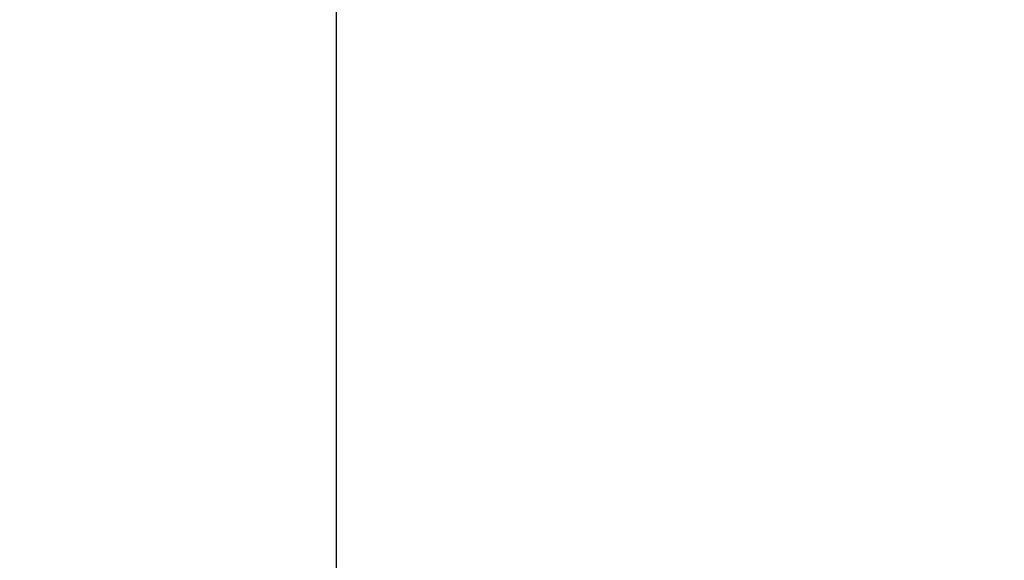
# Model space of a CAD drawing. Units: millimetres. Extents: x 184 to 1624, y 224 to 2519.
# Drawn here: x 1367 to 1400, y 1407 to 1426 of the extents above; entities that cross this region are included whole.
import ezdxf

# ---------------------------------------------------------------- set-up
doc = ezdxf.new("R2010")
doc.units = ezdxf.units.MM
doc.layers.add('COTA', color=1, linetype='Continuous')
doc.layers.add('RUBINETTOS', color=2, linetype='Continuous')
doc.styles.get("Standard").update_dxf_attribs({"font": 'arial.ttf'})
doc.dimstyles.new('Milímetros', dxfattribs={"dimtxt": 11, "dimasz": 5, "dimexe": 3, "dimexo": 10, "dimgap": 3, "dimtad": 1, "dimtxsty": 'Standard', "dimblk": 'DOT', "dimcen": 2.5, "dimadec": 0, "dimazin": 0, "dimtfac": 1, "dimtmove": 0, "dimatfit": 3, "dimldrblk": 'DOT', "dimfxl": 0, "dimarcsym": 0})

# ---------------------------------------------------------------- blocks, each defined once
blk = doc.blocks.new('_Dot')
at = {"color": 0, "linetype": 'ByBlock', "lineweight": -2}
blk.add_line((-0.5, 0), (-1, 0), dxfattribs=at)
at = {"color": 0, "linetype": 'ByBlock', "const_width": 0.5}
blk.add_lwpolyline([(-0.25, 0, 1), (0.25, 0, 1)], format="xyb", close=True, dxfattribs=at)
blk = doc.blocks.new('*D18')
at = {"layer": 'COTA', "color": 0, "lineweight": -2}
for p, q in [((1334.961, 1799.936), (1098.436, 1799.936)), ((1101.436, 1794.936), (1101.436, 318.102)), ((1457.345, 313.102), (1098.436, 313.102))]:
    blk.add_line(p, q, dxfattribs=at)
at = {"layer": 'Defpoints', "color": 0}
for p in [(1344.961, 1799.936), (1101.436, 313.102), (1467.345, 313.102)]:
    blk.add_point(p, dxfattribs=at)
at = {"layer": 'COTA', "color": 0, "lineweight": -2, "xscale": 5, "yscale": 5, "zscale": 5}
for p, rotation in [((1101.436, 1799.936), 90), ((1101.436, 313.102), 270)]:
    blk.add_blockref('_Dot', p, dxfattribs=dict(at, rotation=rotation))
at = {"layer": 'COTA', "color": 0, "insert": (1085.672, 1056.519), "char_height": 25, "attachment_point": 5, "rotation": 90}
blk.add_mtext('1500', dxfattribs=at)

msp = doc.modelspace()

# ---------------------------------------------------------------- linework, layer by layer
at = {"layer": 'RUBINETTOS'}
msp.add_line((1377.383, 1297.56), (1377.383, 1497.56), dxfattribs=at)

# ---------------------------------------------------------------- dimensions: what is measured, and where the dimension line sits
at = {"layer": 'COTA'}
dim = msp.add_linear_dim(base=(1101.436, 313.102), p1=(1344.961, 1799.936), p2=(1467.345, 313.102), angle=90, text='1500', dimstyle='Milímetros', override={"dimtxt": 25}, dxfattribs=at)
dim.commit()
dim.dimension.update_dxf_attribs({"geometry": '*D18', "text_midpoint": (1085.672, 1056.519)})

doc.saveas('drawing.dxf')
